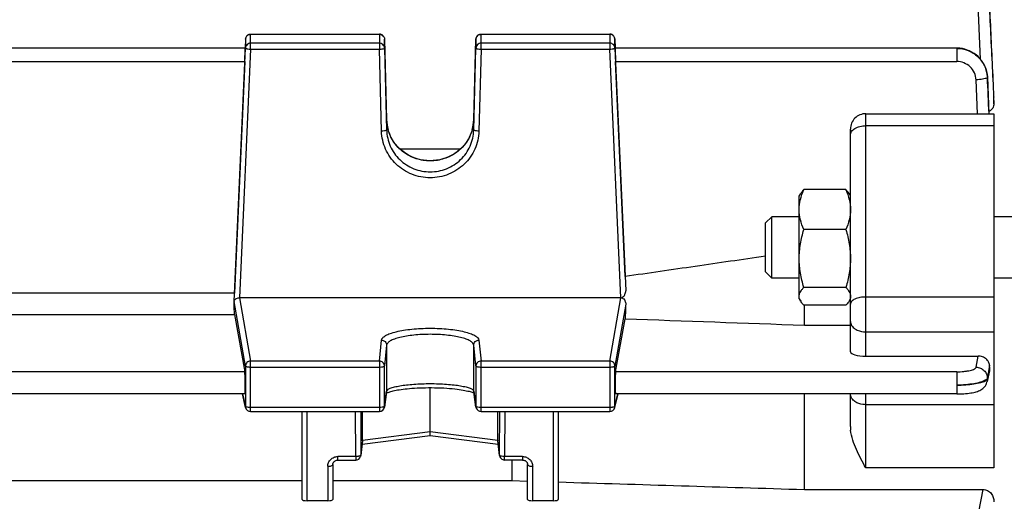
# Model space of a CAD drawing. Units: millimetres. Extents: x -2362 to 4108, y -264 to 3300.
# Drawn here: x 2280 to 2376, y 265 to 312 of the extents above; entities that cross this region are included whole.
import ezdxf

# ---------------------------------------------------------------- set-up
doc = ezdxf.new("R2010")
doc.units = ezdxf.units.MM
doc.header["$LTSCALE"] = 46.255
doc.header["$PDMODE"] = 3
doc.header["$PDSIZE"] = 0.3125
doc.layers.get('0').update_dxf_attribs({"linetype": 'CONTINUOUS'})
doc.layers.get('Defpoints').update_dxf_attribs({"linetype": 'CONTINUOUS'})
doc.layers.add('AM_5', color=3, linetype='CONTINUOUS', lineweight=25)
doc.styles.get("Standard").update_dxf_attribs({"font": 'txt', "width": 0.7})
doc.dimstyles.new('AM_DIN$0', dxfattribs={"dimtxt": 3.5, "dimasz": 2.5, "dimexe": 1, "dimexo": 1, "dimgap": 1.5, "dimtad": 1, "dimdsep": 46, "dimtxsty": 'STANDARD', "dimcen": 0, "dimclrd": 256, "dimclre": 256, "dimclrt": 2, "dimadec": 0, "dimazin": 2, "dimtp": 0.1, "dimtm": 0.1, "dimtfac": 0.71, "dimtdec": 3, "dimtmove": 0, "dimatfit": 3, "dimfxl": 1, "dimlwd": -1, "dimlwe": -1, "dimarcsym": 0})

# ---------------------------------------------------------------- blocks, each defined once
blk = doc.blocks.new('*D14')
at = {"layer": 'AM_5', "ltscale": 10, "transparency": 16777216}
for p, q in [((1357.16, 847.12), (2489.458, 847.12)), ((2488.458, -82.88), (2488.458, 817.12)), ((1357.16, -112.88), (2489.458, -112.88))]:
    blk.add_line(p, q, dxfattribs=at)
for points in [[(2483.458, 817.12), (2493.458, 817.12), (2488.458, 847.12)], [(2483.458, -82.88), (2493.458, -82.88), (2488.458, -112.88)]]:
    blk.add_solid(points, dxfattribs=at)
at = {"layer": 'Defpoints', "color": 0, "ltscale": 10, "transparency": 16777216}
for p in [(1356.16, 847.12), (2488.458, 847.12), (1356.16, -112.88)]:
    blk.add_point(p, dxfattribs=at)
at = {"layer": 'AM_5', "color": 2, "ltscale": 10, "transparency": 16777216, "insert": (2455.958, 361.712), "char_height": 35, "attachment_point": 5, "rotation": 90}
blk.add_mtext('960', dxfattribs=at)
blk = doc.blocks.new('*D15')
at = {"layer": 'AM_5', "ltscale": 10, "transparency": 16777216}
for p, q in [((-1145.44, 970.12), (2595.08, 970.12)), ((2594.08, 940.12), (2594.08, -233.852)), ((-884.481, -263.852), (2595.08, -263.852))]:
    blk.add_line(p, q, dxfattribs=at)
for points in [[(2589.08, 940.12), (2599.08, 940.12), (2594.08, 970.12)], [(2589.08, -233.852), (2599.08, -233.852), (2594.08, -263.852)]]:
    blk.add_solid(points, dxfattribs=at)
at = {"layer": 'Defpoints', "color": 0, "ltscale": 10, "transparency": 16777216}
for p in [(-1146.44, 970.12), (-885.481, -263.852), (2594.08, -263.852)]:
    blk.add_point(p, dxfattribs=at)
at = {"layer": 'AM_5', "color": 2, "ltscale": 10, "transparency": 16777216, "insert": (2561.58, 353.134), "char_height": 35, "attachment_point": 5, "rotation": 90}
blk.add_mtext('1180', dxfattribs=at)

msp = doc.modelspace()

# ---------------------------------------------------------------- linework, layer by layer
at = {"color": 9, "linetype": 'Continuous'}
for p, q in [((2373.565, 308.312), (2373.142, 317.52)), ((2301.854, 310.286), (2301.854, 310.285)), ((2301.854, 310.285), (2301.854, 309.412)), ((2302.354, 309.299), (2302.354, 310.764)), ((2302.354, 310.752), (2314.914, 310.752)), ((2314.914, 310.764), (2314.914, 309.299)), ((2315.414, 310.276), (2315.414, 310.277)), ((2315.414, 309.403), (2315.414, 310.276)), ((2324.336, 310.277), (2324.336, 310.276)), ((2324.336, 310.276), (2324.336, 309.403)), ((2324.836, 309.299), (2324.836, 310.764)), ((2324.836, 310.752), (2337.396, 310.752)), ((2337.396, 310.764), (2337.396, 309.299)), ((2337.896, 310.285), (2337.896, 310.286)), ((2337.896, 309.412), (2337.896, 310.285)), ((2302.354, 309.299), (2301.278, 285.057)), ((2314.914, 309.879), (2302.354, 309.879)), ((2302.354, 309.299), (2314.914, 309.299)), ((2315.127, 301.306), (2314.914, 309.299)), ((2324.836, 309.299), (2324.623, 301.306)), ((2337.396, 309.879), (2324.836, 309.879)), ((2324.836, 309.299), (2337.396, 309.299)), ((2338.472, 285.057), (2337.396, 309.299)), ((2371.237, 309.403), (2371.237, 308.093)), ((2271.964, 308.093), (2301.786, 308.093)), ((2337.964, 308.093), (2371.237, 308.093)), ((2374.232, 306.555), (2374.381, 303.006)), ((2373.273, 303.006), (2373.134, 306.307)), ((2374.842, 304.653), (2374.873, 303.97)), ((2374.874, 304.623), (2374.872, 304.655)), ((2362.375, 279.361), (2362.375, 303.006)), ((2315.627, 302.406), (2315.627, 302.407)), ((2315.627, 302.407), (2315.627, 302.406)), ((2315.627, 302.406), (2315.627, 301.41)), ((2324.124, 302.406), (2324.124, 302.407)), ((2324.124, 302.407), (2324.124, 302.406)), ((2324.124, 301.41), (2324.124, 302.406)), ((2362.375, 301.84), (2374.875, 301.84)), ((2301.854, 278.395), (2300.757, 284.69)), ((2301.278, 285.057), (2302.354, 278.884)), ((2337.396, 278.884), (2338.472, 285.057)), ((2338.947, 284.424), (2337.896, 278.395)), ((2374.875, 285.125), (2362.375, 285.125)), ((2362.375, 281.721), (2374.875, 281.721)), ((2314.914, 278.884), (2315.127, 280.919)), ((2324.623, 280.919), (2324.836, 278.884)), ((2315.627, 280.432), (2315.414, 278.397)), ((2315.627, 280.432), (2315.627, 275.94)), ((2324.336, 278.397), (2324.124, 280.432)), ((2324.124, 275.94), (2324.124, 280.432)), ((2314.914, 278.884), (2302.354, 278.884)), ((2302.354, 273.961), (2302.354, 278.884)), ((2314.914, 278.884), (2314.914, 273.961)), ((2337.396, 278.884), (2324.836, 278.884)), ((2324.836, 273.961), (2324.836, 278.884)), ((2337.396, 278.884), (2337.396, 273.961)), ((2373.134, 278.276), (2373.32, 279.361)), ((2301.786, 277.836), (2271.964, 277.836)), ((2301.854, 278.395), (2301.854, 274.456)), ((2302.354, 278.292), (2314.914, 278.292)), ((2315.414, 274.458), (2315.414, 278.397)), ((2324.336, 278.397), (2324.336, 274.458)), ((2324.836, 278.292), (2337.396, 278.292)), ((2337.896, 274.456), (2337.896, 278.395)), ((2371.237, 277.836), (2337.964, 277.836)), ((2371.237, 277.836), (2371.237, 275.668)), ((2374.337, 277.849), (2374.232, 277.231)), ((2374.235, 277.138), (2374.387, 277.815)), ((2374.443, 278.468), (2374.337, 277.849)), ((2374.387, 277.815), (2374.425, 277.985)), ((2374.425, 277.985), (2374.463, 278.155)), ((2374.231, 277.231), (2374.234, 277.138)), ((2315.414, 274.458), (2315.627, 275.94)), ((2315.627, 275.94), (2315.622, 275.872)), ((2324.128, 275.872), (2324.124, 275.94)), ((2324.124, 275.94), (2324.336, 274.458)), ((2301.564, 275.668), (2301.854, 274.456)), ((2337.896, 274.456), (2338.186, 275.668)), ((2362.375, 268.451), (2362.375, 275.668)), ((2314.914, 274.353), (2302.354, 274.353)), ((2307.875, 265.253), (2307.875, 273.961)), ((2312.612, 269.564), (2312.598, 273.961)), ((2313.098, 273.961), (2313.112, 269.724)), ((2315.409, 274.39), (2315.414, 274.458)), ((2315.409, 274.39), (2315.409, 274.39)), ((2324.336, 274.458), (2324.341, 274.39)), ((2324.341, 274.39), (2324.341, 274.39)), ((2337.396, 274.353), (2324.836, 274.353)), ((2326.638, 269.724), (2326.652, 273.961)), ((2327.152, 273.961), (2327.138, 269.564)), ((2331.875, 273.961), (2331.875, 265.253)), ((2374.875, 274.624), (2362.375, 274.624)), ((2319.875, 271.964), (2313.283, 271.14)), ((2326.467, 271.14), (2319.875, 271.964)), ((2313.283, 271.14), (2313.112, 269.724)), ((2326.638, 269.724), (2326.467, 271.14)), ((2312.612, 269.564), (2310.875, 269.564)), ((2310.875, 269.227), (2310.875, 269.564)), ((2312.612, 269.564), (2312.612, 269.227)), ((2313.108, 269.667), (2313.112, 269.724)), ((2328.875, 269.564), (2327.138, 269.564)), ((2327.138, 269.227), (2327.138, 269.564)), ((2328.875, 269.564), (2328.875, 269.227)), ((2309.875, 268.613), (2309.875, 265.253)), ((2329.875, 265.253), (2329.875, 268.613)), ((2374.875, 268.451), (2362.375, 268.451)), ((2373.142, 262.793), (2373.805, 266.351))]:
    msp.add_line(p, q, dxfattribs=at)
at = {"color": 7, "linetype": 'Continuous'}
for p, q in [((2301.854, 310.286), (2301.815, 309.413)), ((2302.354, 310.764), (2314.914, 310.764)), ((2315.414, 310.277), (2315.627, 302.407)), ((2324.124, 302.407), (2324.336, 310.277)), ((2324.836, 310.764), (2337.396, 310.764)), ((2337.896, 310.286), (2337.935, 309.413)), ((2301.832, 309.403), (2271.918, 309.403)), ((2300.757, 284.69), (2301.854, 309.412)), ((2315.414, 309.403), (2315.627, 301.41)), ((2324.124, 301.41), (2324.336, 309.403)), ((2337.896, 309.412), (2338.947, 285.737)), ((2371.237, 309.403), (2337.918, 309.403)), ((2371.312, 309.402), (2371.237, 309.403)), ((2301.786, 308.093), (2300.782, 285.495)), ((2338.896, 287.12), (2337.964, 308.093)), ((2374.236, 306.586), (2374.233, 306.643)), ((2374.235, 306.586), (2374.235, 306.586)), ((2374.874, 304.656), (2374.875, 304.623)), ((2374.875, 303.97), (2374.875, 304.623)), ((2362.375, 303.006), (2374.875, 303.006)), ((2374.875, 303.006), (2374.875, 268.451)), ((2360.875, 279.774), (2360.875, 301.506)), ((2322.796, 299.534), (2316.957, 299.534)), ((2355.875, 294.962), (2356.02, 295.213)), ((2355.875, 284.962), (2355.875, 294.962)), ((2360.428, 295.598), (2356.322, 295.598)), ((2360.875, 294.962), (2360.732, 295.21)), ((2352.575, 292.348), (2353.189, 292.962)), ((2352.575, 287.575), (2352.575, 292.348)), ((2355.875, 292.962), (2353.189, 292.962)), ((2353.189, 286.962), (2353.189, 292.962)), ((2377.375, 292.962), (2374.875, 292.962)), ((2360.428, 291.698), (2356.322, 291.698)), ((2352.575, 287.575), (2353.189, 286.962)), ((2355.875, 286.962), (2353.189, 286.962)), ((2377.375, 286.962), (2374.875, 286.962)), ((2300.782, 285.495), (2272.969, 285.495)), ((2360.428, 286.061), (2356.322, 286.061)), ((2300.744, 284.454), (2300.757, 284.69)), ((2338.472, 285.057), (2301.278, 285.057)), ((2355.875, 284.962), (2356.02, 284.71)), ((2360.428, 284.325), (2356.322, 284.325)), ((2356.375, 282.382), (2356.375, 284.325)), ((2360.875, 284.962), (2360.732, 284.713)), ((2272.969, 283.405), (2300.782, 283.405)), ((2300.782, 283.405), (2301.786, 277.836)), ((2337.964, 277.836), (2338.896, 283.004)), ((2356.375, 282.382), (2360.875, 282.382)), ((2362.375, 279.361), (2373.32, 279.361)), ((2374.445, 277.921), (2374.209, 276.872)), ((2374.464, 278.155), (2374.444, 278.468)), ((2315.622, 275.872), (2315.409, 274.39)), ((2315.715, 275.802), (2315.781, 275.828)), ((2319.875, 271.964), (2319.875, 276.286)), ((2324.101, 275.779), (2324.144, 275.756)), ((2324.341, 274.39), (2324.128, 275.872)), ((2301.795, 275.668), (2271.955, 275.668)), ((2301.867, 274.345), (2301.551, 275.668)), ((2337.883, 274.345), (2338.2, 275.668)), ((2371.237, 275.668), (2337.955, 275.668)), ((2356.375, 266.351), (2356.375, 275.668)), ((2360.875, 272.498), (2360.875, 275.668)), ((2302.354, 273.961), (2314.914, 273.961)), ((2307.375, 265.375), (2307.375, 273.961)), ((2313.283, 271.14), (2313.283, 273.961)), ((2324.836, 273.961), (2337.396, 273.961)), ((2326.467, 271.14), (2326.467, 273.961)), ((2332.375, 273.961), (2332.375, 265.375)), ((2319.875, 271.684), (2319.875, 271.964)), ((2313.28, 271.084), (2313.108, 269.667)), ((2319.875, 271.585), (2313.24, 270.756)), ((2319.875, 271.655), (2319.875, 271.684)), ((2319.875, 271.585), (2319.875, 271.655)), ((2326.51, 270.756), (2319.875, 271.585)), ((2326.642, 269.667), (2326.47, 271.084)), ((2310.875, 269.227), (2312.612, 269.227)), ((2326.638, 269.724), (2326.642, 269.667)), ((2326.642, 269.667), (2326.642, 269.667)), ((2328.875, 269.227), (2327.138, 269.227)), ((2327.832, 269.227), (2327.832, 267.226)), ((2310.375, 268.775), (2310.375, 265.375)), ((2329.375, 265.375), (2329.375, 268.775)), ((2266.375, 267.226), (2307.375, 267.226)), ((2310.375, 267.226), (2327.832, 267.226)), ((2327.832, 267.226), (2329.375, 267.178)), ((2356.375, 266.351), (2373.805, 266.351)), ((2309.875, 265.253), (2307.875, 265.253)), ((2331.875, 265.253), (2329.875, 265.253))]:
    msp.add_line(p, q, dxfattribs=at)
for points in [[(2374.233, 306.643), (2374.208, 306.879), (2374.163, 307.113), (2374.098, 307.344), (2374.015, 307.57), (2373.912, 307.79), (2373.792, 308.002), (2373.653, 308.205), (2373.497, 308.395), (2373.324, 308.572), (2373.135, 308.735), (2372.934, 308.881), (2372.721, 309.011), (2372.498, 309.124), (2372.268, 309.218), (2372.033, 309.293), (2371.793, 309.349), (2371.552, 309.385), (2371.312, 309.402)], [(2315.736, 301.585), (2315.676, 301.882), (2315.639, 302.181), (2315.627, 302.407)], [(2324.124, 302.407), (2324.11, 302.172), (2324.072, 301.871), (2324.011, 301.573)], [(2324.011, 301.573), (2323.927, 301.28), (2323.821, 300.994), (2323.694, 300.716), (2323.545, 300.447), (2323.377, 300.19), (2323.189, 299.946), (2322.983, 299.715), (2322.76, 299.5), (2322.521, 299.302), (2322.266, 299.122), (2321.997, 298.962), (2321.716, 298.821), (2321.423, 298.7), (2321.122, 298.599), (2320.812, 298.52), (2320.498, 298.463), (2320.18, 298.428), (2319.862, 298.415), (2319.545, 298.425), (2319.23, 298.458), (2318.919, 298.515), (2318.615, 298.594), (2318.317, 298.695), (2318.029, 298.818), (2317.75, 298.961), (2317.482, 299.123), (2317.228, 299.305), (2316.988, 299.504), (2316.764, 299.72), (2316.557, 299.951), (2316.368, 300.197), (2316.199, 300.456), (2316.05, 300.725), (2315.923, 301.005), (2315.818, 301.292), (2315.736, 301.585)], [(2371.237, 275.669), (2371.32, 275.669), (2371.526, 275.673), (2371.726, 275.681), (2371.92, 275.692), (2372.106, 275.706), (2372.284, 275.723), (2372.451, 275.743), (2372.61, 275.765), (2372.759, 275.79), (2372.898, 275.818), (2373.029, 275.849), (2373.153, 275.884), (2373.269, 275.922), (2373.38, 275.964), (2373.488, 276.012), (2373.592, 276.068), (2373.693, 276.131), (2373.79, 276.203), (2373.88, 276.284), (2373.963, 276.374), (2374.036, 276.471), (2374.099, 276.577), (2374.152, 276.689), (2374.192, 276.805), (2374.21, 276.872)], [(2315.604, 275.749), (2315.617, 275.756), (2315.66, 275.778), (2315.715, 275.802)], [(2315.781, 275.828), (2315.857, 275.856), (2315.944, 275.884), (2316.041, 275.913), (2316.15, 275.942), (2316.269, 275.971), (2316.4, 276), (2316.541, 276.028), (2316.695, 276.057), (2316.86, 276.084), (2317.037, 276.11), (2317.226, 276.135), (2317.427, 276.159), (2317.639, 276.182), (2317.862, 276.202), (2318.095, 276.221), (2318.337, 276.238), (2318.59, 276.252), (2318.852, 276.264), (2319.124, 276.274), (2319.405, 276.281), (2319.696, 276.285), (2319.995, 276.286), (2320.301, 276.283), (2320.61, 276.277), (2320.916, 276.266), (2321.214, 276.251), (2321.501, 276.234), (2321.773, 276.213), (2322.028, 276.19), (2322.267, 276.165), (2322.491, 276.139), (2322.7, 276.111), (2322.895, 276.082), (2323.076, 276.052), (2323.245, 276.022), (2323.4, 275.99), (2323.543, 275.958), (2323.671, 275.926), (2323.786, 275.894), (2323.886, 275.863), (2323.972, 275.833)], [(2323.972, 275.833), (2324.044, 275.805), (2324.101, 275.779)], [(2310.375, 268.775), (2310.378, 268.825), (2310.388, 268.876), (2310.404, 268.925), (2310.426, 268.973), (2310.453, 269.018), (2310.486, 269.059), (2310.525, 269.097), (2310.569, 269.131), (2310.617, 269.161), (2310.668, 269.185), (2310.721, 269.204), (2310.776, 269.218), (2310.831, 269.226), (2310.875, 269.227)], [(2328.875, 269.227), (2328.91, 269.226), (2328.965, 269.22)], [(2328.965, 269.22), (2329.021, 269.207), (2329.075, 269.189), (2329.126, 269.166), (2329.175, 269.137), (2329.219, 269.103), (2329.258, 269.065), (2329.292, 269.023), (2329.321, 268.978), (2329.344, 268.93), (2329.36, 268.881), (2329.371, 268.832), (2329.375, 268.781), (2329.375, 268.775)]]:
    msp.add_lwpolyline(points, dxfattribs=at)
for centre, radius, start, end in [((2302.354, 310.264), 0.5, 111.82372, 177.41764), ((2314.914, 310.263), 0.5, 82.58933, 89.98584), ((2314.913, 310.262), 0.502, 67.88257, 82.57296), ((2314.914, 310.264), 0.5, 23.68991, 67.8462), ((2324.836, 310.264), 0.5, 112.08212, 178.44976), ((2337.396, 310.263), 0.5, 82.67609, 89.98633), ((2337.396, 310.262), 0.502, 68.13909, 82.66029), ((2337.396, 310.264), 0.5, 2.58232, 68.10206), ((2362.375, 301.506), 1.5, 90, 180.00016), ((2301.029, 284.675), 0.273, 173.206, 176.70726), ((2338.472, 284.381), 0.676, 87.88711, 90.00677), ((2373.641, 278.101), 0.825, 347.35824, 3.72202), ((2302.354, 274.461), 0.5, 193.41514, 270.00013), ((2314.914, 274.461), 0.5, 269.99988, 351.83825), ((2324.838, 274.462), 0.502, 188.17613, 200.73782), ((2324.836, 274.461), 0.5, 200.76818, 269.99788), ((2337.396, 274.461), 0.5, 269.99987, 346.58406), ((2364.484, 272.503), 3.609, 180.07946, 185.71538), ((2312.809, 271.14), 0.474, 353.17073, 0.01388), ((2326.941, 271.14), 0.474, 179.98607, 186.82893), ((2312.612, 269.727), 0.5, 270.00228, 341.14233), ((2312.61, 269.728), 0.502, 341.17447, 353.12791), ((2327.138, 269.727), 0.5, 186.89003, 188.54109), ((2327.117, 269.725), 0.479, 186.93102, 188.60584), ((2327.14, 269.728), 0.502, 188.54179, 191.66201), ((2327.117, 269.724), 0.478, 188.60393, 194.2515), ((2327.141, 269.728), 0.503, 191.66136, 193.91981), ((2327.14, 269.727), 0.501, 193.91945, 196.29621), ((2327.113, 269.724), 0.475, 194.25635, 195.65474), ((2327.116, 269.725), 0.478, 195.66755, 203.32351), ((2327.137, 269.727), 0.499, 196.29581, 202.58132), ((2327.138, 269.727), 0.5, 202.57803, 248.7016)]:
    msp.add_arc(centre, radius, start, end, dxfattribs=at)
at = {"color": 9, "linetype": 'Continuous'}
for centre, radius, start, end in [((2314.914, 310.24), 0.512, 82.78753, 89.98626), ((2314.914, 310.24), 0.512, 68.40029, 82.78685), ((2337.396, 310.239), 0.512, 82.87148, 89.98761), ((2337.396, 310.24), 0.512, 68.63997, 82.86685), ((2302.194, 310.205), 0.886, 254.92749, 257.38713), ((2337.556, 310.205), 0.886, 282.61287, 285.07251), ((2371.365, 306.432), 2.868, 2.44846, 3.05868), ((2371.525, 306.456), 2.714, 2.53416, 2.74917), ((2319.63, 302.517), 4.005, 181.58175, 195.26578), ((2320.12, 302.517), 4.005, 344.80464, 358.41872), ((2302.34, 274.457), 0.485, 180.12174, 193.3808), ((2337.411, 274.457), 0.485, 346.61838, 359.87826)]:
    msp.add_arc(centre, radius, start, end, dxfattribs=at)
at = {"color": 7, "linetype": 'Continuous'}
for centre, major_axis, ratio, start_param, end_param in [((2301.785, 308.303), (0.047, 1.1), 0.009433, -1.76238, 0.000427), ((2337.965, 308.303), (-0.047, 1.1), 0.009433, -0.000287, 1.76238), ((2297.88, 234.62), (3.954, 92.75), 0.009433, -1.003162, -1.000936), ((2297.88, 234.62), (-0.878, 92.75), 0.042622, -1.017326, -1.003968), ((2341.889, 234.713), (0.892, 94.226), 0.042623, 1.015471, 1.033105), ((2362.375, 279.774), (1.5, 0), 0.275281, 3.141593, 4.712389), ((2301.785, 276.768), (-0.01, 1.1), 0.042622, -3.141778, -0.24475), ((2337.965, 276.768), (0.01, 1.1), 0.042622, 6.527935, 9.425022), ((2307.875, 265.375), (0.5, 0), 0.242846, 3.141593, 4.712389), ((2309.875, 265.375), (0.5, 0), 0.242846, 4.712389, 6.283185), ((2329.875, 265.375), (0.5, 0), 0.242846, 3.141593, 4.712389), ((2331.875, 265.375), (0.5, 0), 0.242846, 4.712389, 6.283185)]:
    msp.add_ellipse(centre, major_axis=major_axis, ratio=ratio, start_param=start_param, end_param=end_param, dxfattribs=at)
at = {"color": 9, "linetype": 'Continuous'}
for points, knots in [([(2374.239, 317.774), (2374.341, 315.587), (2374.539, 311.214), (2374.742, 306.84), (2374.842, 304.653)], [0, 0, 0, 0, 0.5, 1, 1, 1, 1]), ([(2374.872, 304.655), (2374.768, 306.845), (2374.556, 311.225), (2374.347, 315.605), (2374.241, 317.795)], [0, 0, 0, 0, 0.500001, 1, 1, 1, 1]), ([(2301.854, 310.285), (2301.858, 310.377), (2301.923, 310.564), (2302.081, 310.683), (2302.167, 310.717)], [0, 0, 0, 0, 0.496919, 1, 1, 1, 1]), ([(2315.263, 310.613), (2315.308, 310.57), (2315.383, 310.465), (2315.412, 310.339), (2315.414, 310.276)], [0, 0, 0, 0, 0.501684, 1, 1, 1, 1]), ([(2324.336, 310.276), (2324.339, 310.37), (2324.402, 310.559), (2324.56, 310.681), (2324.648, 310.716)], [0, 0, 0, 0, 0.496911, 1, 1, 1, 1]), ([(2337.583, 310.717), (2337.67, 310.683), (2337.827, 310.564), (2337.892, 310.377), (2337.896, 310.285)], [0, 0, 0, 0, 0.503081, 1, 1, 1, 1]), ([(2302.354, 309.879), (2302.291, 309.879), (2302.163, 309.855), (2302, 309.752), (2301.887, 309.598), (2301.857, 309.473), (2301.854, 309.412)], [0, 0, 0, 0, 0.252705, 0.503842, 0.75275, 1, 1, 1, 1]), ([(2301.854, 309.412), (2301.854, 309.398), (2301.899, 309.368), (2301.936, 309.358), (2301.964, 309.35)], [0, 0, 0, 0, 0.327469, 1, 1, 1, 1]), ([(2302.001, 309.341), (2302.026, 309.335), (2302.142, 309.314), (2302.261, 309.303), (2302.354, 309.299)], [0, 0, 0, 0, 0.216593, 1, 1, 1, 1]), ([(2315.263, 309.74), (2315.217, 309.784), (2315.106, 309.854), (2314.978, 309.879), (2314.914, 309.879)], [0, 0, 0, 0, 0.498449, 1, 1, 1, 1]), ([(2314.914, 309.299), (2314.978, 309.301), (2315.096, 309.308), (2315.251, 309.329), (2315.352, 309.355), (2315.402, 309.38), (2315.414, 309.396), (2315.414, 309.403)], [0, 0, 0, 0, 0.366577, 0.680122, 0.896546, 0.96087, 1, 1, 1, 1]), ([(2315.414, 309.403), (2315.412, 309.466), (2315.383, 309.592), (2315.308, 309.697), (2315.263, 309.74)], [0, 0, 0, 0, 0.498316, 1, 1, 1, 1]), ([(2324.836, 309.879), (2324.772, 309.879), (2324.644, 309.854), (2324.479, 309.749), (2324.367, 309.592), (2324.338, 309.466), (2324.336, 309.403)], [0, 0, 0, 0, 0.252736, 0.503874, 0.752754, 1, 1, 1, 1]), ([(2324.336, 309.403), (2324.336, 309.396), (2324.348, 309.38), (2324.398, 309.355), (2324.446, 309.343), (2324.483, 309.335)], [0, 0, 0, 0, 0.122337, 0.323347, 1, 1, 1, 1]), ([(2324.483, 309.335), (2324.508, 309.33), (2324.625, 309.31), (2324.743, 309.302), (2324.836, 309.299)], [0, 0, 0, 0, 0.216304, 1, 1, 1, 1]), ([(2337.896, 309.412), (2337.893, 309.473), (2337.863, 309.598), (2337.75, 309.752), (2337.587, 309.855), (2337.46, 309.879), (2337.396, 309.879)], [0, 0, 0, 0, 0.24725, 0.496158, 0.747295, 1, 1, 1, 1]), ([(2337.396, 309.299), (2337.429, 309.301), (2337.547, 309.308), (2337.665, 309.322), (2337.749, 309.341)], [0, 0, 0, 0, 0.27419, 1, 1, 1, 1]), ([(2337.786, 309.35), (2337.814, 309.358), (2337.852, 309.368), (2337.896, 309.398), (2337.896, 309.412)], [0, 0, 0, 0, 0.672531, 1, 1, 1, 1]), ([(2374.235, 306.586), (2374.218, 306.955), (2374.076, 307.511), (2373.697, 308.155), (2373.193, 308.719), (2372.373, 309.224), (2371.614, 309.376), (2371.237, 309.377)], [0, 0, 0, 0, 0.246536, 0.371365, 0.496577, 0.747997, 1, 1, 1, 1]), ([(2371.237, 309.375), (2371.614, 309.374), (2372.373, 309.231), (2373.346, 308.618), (2374.023, 307.696), (2374.21, 306.955), (2374.229, 306.585)], [0, 0, 0, 0, 0.252173, 0.503225, 0.752407, 1, 1, 1, 1]), ([(2373.134, 306.307), (2373.124, 306.543), (2373.01, 307.017), (2372.581, 307.609), (2371.961, 308.002), (2371.477, 308.093), (2371.237, 308.093)], [0, 0, 0, 0, 0.247863, 0.497028, 0.747919, 1, 1, 1, 1]), ([(2374.163, 306.485), (2374.113, 306.457), (2373.979, 306.413), (2373.743, 306.364), (2373.453, 306.326), (2373.244, 306.311), (2373.134, 306.307)], [0, 0, 0, 0, 0.164788, 0.400456, 0.687073, 1, 1, 1, 1]), ([(2374.2, 306.509), (2374.197, 306.507), (2374.186, 306.498), (2374.173, 306.491), (2374.163, 306.485)], [0, 0, 0, 0, 0.227504, 1, 1, 1, 1]), ([(2374.233, 306.555), (2374.232, 306.551), (2374.226, 306.533), (2374.212, 306.519), (2374.2, 306.509)], [0, 0, 0, 0, 0.20768, 1, 1, 1, 1]), ([(2360.875, 300.923), (2360.875, 300.983), (2360.896, 301.108), (2360.986, 301.284), (2361.128, 301.443), (2361.391, 301.634), (2361.813, 301.797), (2362.182, 301.84), (2362.375, 301.84)], [0, 0, 0, 0, 0.094333, 0.194306, 0.303944, 0.425061, 0.698818, 1, 1, 1, 1]), ([(2315.48, 301.342), (2315.455, 301.337), (2315.338, 301.317), (2315.219, 301.309), (2315.127, 301.306)], [0, 0, 0, 0, 0.216325, 1, 1, 1, 1]), ([(2324.623, 301.306), (2324.607, 300.708), (2324.335, 299.503), (2323.269, 297.994), (2321.706, 296.989), (2319.875, 296.638), (2318.045, 296.989), (2316.481, 297.992), (2315.59, 299.258), (2315.21, 300.405), (2315.135, 301.006), (2315.127, 301.306)], [0, 0, 0, 0, 0.123952, 0.24849, 0.373822, 0.499702, 0.625583, 0.750913, 0.87545, 0.937767, 1, 1, 1, 1]), ([(2315.627, 301.41), (2315.627, 301.403), (2315.614, 301.387), (2315.565, 301.362), (2315.517, 301.35), (2315.48, 301.342)], [0, 0, 0, 0, 0.123293, 0.325934, 1, 1, 1, 1]), ([(2315.627, 301.41), (2315.641, 300.875), (2315.885, 299.796), (2316.838, 298.444), (2318.237, 297.544), (2319.875, 297.229), (2321.513, 297.544), (2322.912, 298.444), (2323.866, 299.796), (2324.109, 300.875), (2324.124, 301.41)], [0, 0, 0, 0, 0.124069, 0.248699, 0.374087, 0.500002, 0.625915, 0.751301, 0.87593, 1, 1, 1, 1]), ([(2323.985, 301.467), (2323.867, 301.032), (2323.477, 300.193), (2322.512, 299.194), (2321.268, 298.549), (2319.878, 298.326), (2318.487, 298.547), (2317.242, 299.191), (2316.276, 300.189), (2315.885, 301.028), (2315.766, 301.462)], [0, 0, 0, 0, 0.123214, 0.247676, 0.37343, 0.499995, 0.626561, 0.752318, 0.876782, 1, 1, 1, 1]), ([(2324.27, 301.342), (2324.234, 301.35), (2324.185, 301.362), (2324.136, 301.387), (2324.124, 301.403), (2324.124, 301.41)], [0, 0, 0, 0, 0.674066, 0.876707, 1, 1, 1, 1]), ([(2324.623, 301.306), (2324.591, 301.307), (2324.473, 301.312), (2324.354, 301.324), (2324.27, 301.342)], [0, 0, 0, 0, 0.274441, 1, 1, 1, 1]), ([(2362.375, 285.125), (2362.183, 285.125), (2361.821, 285.094), (2361.399, 284.975), (2361.133, 284.831), (2360.99, 284.712), (2360.897, 284.58), (2360.875, 284.481), (2360.875, 284.435)], [0, 0, 0, 0, 0.324555, 0.611157, 0.731524, 0.834421, 0.921643, 1, 1, 1, 1]), ([(2360.875, 282.734), (2360.875, 282.668), (2360.896, 282.531), (2361.018, 282.265), (2361.187, 282.104), (2361.314, 282.018)], [0, 0, 0, 0, 0.229494, 0.468853, 1, 1, 1, 1]), ([(2315.127, 280.919), (2315.136, 281.003), (2315.212, 281.133), (2315.365, 281.267), (2315.604, 281.421), (2316.006, 281.59), (2316.594, 281.759), (2317.303, 281.897), (2318.105, 282), (2318.974, 282.064), (2319.875, 282.085), (2320.777, 282.064), (2321.645, 282), (2322.448, 281.897), (2323.156, 281.759), (2323.744, 281.59), (2324.146, 281.421), (2324.385, 281.267), (2324.538, 281.133), (2324.614, 281.003), (2324.623, 280.919)], [0, 0, 0, 0, 0.025082, 0.041305, 0.060609, 0.108941, 0.169896, 0.241938, 0.322822, 0.409841, 0.500001, 0.590161, 0.67718, 0.758063, 0.830103, 0.891058, 0.93939, 0.958695, 0.974919, 1, 1, 1, 1]), ([(2324.124, 280.432), (2324.116, 280.509), (2324.048, 280.626), (2323.91, 280.749), (2323.697, 280.888), (2323.338, 281.042), (2322.811, 281.195), (2322.177, 281.321), (2321.459, 281.415), (2320.682, 281.473), (2319.875, 281.492), (2319.068, 281.473), (2318.292, 281.415), (2317.573, 281.321), (2316.939, 281.195), (2316.413, 281.042), (2316.053, 280.888), (2315.84, 280.749), (2315.702, 280.626), (2315.634, 280.509), (2315.627, 280.432)], [0, 0, 0, 0, 0.025361, 0.041674, 0.061039, 0.109418, 0.170349, 0.242317, 0.323092, 0.409983, 0.500002, 0.590021, 0.676911, 0.757685, 0.829651, 0.890582, 0.93896, 0.958325, 0.974639, 1, 1, 1, 1]), ([(2361.314, 282.018), (2361.386, 281.969), (2361.712, 281.791), (2362.092, 281.721), (2362.375, 281.721)], [0, 0, 0, 0, 0.234019, 1, 1, 1, 1]), ([(2315.127, 280.919), (2315.159, 280.919), (2315.288, 280.906), (2315.411, 280.842), (2315.48, 280.775)], [0, 0, 0, 0, 0.253294, 1, 1, 1, 1]), ([(2315.48, 280.775), (2315.525, 280.731), (2315.599, 280.623), (2315.626, 280.495), (2315.627, 280.432)], [0, 0, 0, 0, 0.5023, 1, 1, 1, 1]), ([(2324.124, 280.432), (2324.124, 280.495), (2324.151, 280.623), (2324.225, 280.731), (2324.27, 280.775)], [0, 0, 0, 0, 0.4977, 1, 1, 1, 1]), ([(2324.27, 280.775), (2324.339, 280.842), (2324.462, 280.906), (2324.591, 280.919), (2324.623, 280.919)], [0, 0, 0, 0, 0.746706, 1, 1, 1, 1]), ([(2302.001, 278.738), (2301.955, 278.694), (2301.881, 278.586), (2301.854, 278.458), (2301.854, 278.395)], [0, 0, 0, 0, 0.502907, 1, 1, 1, 1]), ([(2302.354, 278.884), (2302.289, 278.883), (2302.158, 278.857), (2302.047, 278.784), (2302.001, 278.738)], [0, 0, 0, 0, 0.501343, 1, 1, 1, 1]), ([(2315.414, 278.397), (2315.414, 278.46), (2315.387, 278.588), (2315.275, 278.75), (2315.11, 278.858), (2314.979, 278.883), (2314.914, 278.884)], [0, 0, 0, 0, 0.2461, 0.494791, 0.746529, 1, 1, 1, 1]), ([(2324.483, 278.74), (2324.437, 278.695), (2324.363, 278.588), (2324.336, 278.46), (2324.336, 278.397)], [0, 0, 0, 0, 0.502656, 1, 1, 1, 1]), ([(2324.836, 278.884), (2324.771, 278.883), (2324.641, 278.858), (2324.529, 278.785), (2324.483, 278.74)], [0, 0, 0, 0, 0.501676, 1, 1, 1, 1]), ([(2337.749, 278.738), (2337.703, 278.784), (2337.592, 278.857), (2337.461, 278.883), (2337.396, 278.884)], [0, 0, 0, 0, 0.49865, 1, 1, 1, 1]), ([(2337.896, 278.395), (2337.896, 278.458), (2337.869, 278.586), (2337.795, 278.694), (2337.749, 278.738)], [0, 0, 0, 0, 0.497093, 1, 1, 1, 1]), ([(2301.854, 278.395), (2301.858, 278.376), (2301.918, 278.342), (2302.021, 278.317), (2302.176, 278.296), (2302.292, 278.292), (2302.354, 278.292)], [0, 0, 0, 0, 0.114064, 0.333898, 0.642537, 1, 1, 1, 1]), ([(2314.914, 278.292), (2314.946, 278.292), (2315.063, 278.294), (2315.18, 278.305), (2315.263, 278.322)], [0, 0, 0, 0, 0.273675, 1, 1, 1, 1]), ([(2315.263, 278.322), (2315.3, 278.33), (2315.352, 278.342), (2315.411, 278.378), (2315.414, 278.397)], [0, 0, 0, 0, 0.662927, 1, 1, 1, 1]), ([(2324.336, 278.397), (2324.339, 278.378), (2324.398, 278.342), (2324.5, 278.317), (2324.657, 278.296), (2324.773, 278.292), (2324.836, 278.292)], [0, 0, 0, 0, 0.1112, 0.329844, 0.639766, 1, 1, 1, 1]), ([(2337.396, 278.292), (2337.459, 278.292), (2337.574, 278.296), (2337.729, 278.317), (2337.832, 278.342), (2337.892, 278.376), (2337.896, 278.395)], [0, 0, 0, 0, 0.357463, 0.666102, 0.885936, 1, 1, 1, 1]), ([(2371.237, 277.836), (2371.473, 277.836), (2371.818, 277.851), (2372.256, 277.904), (2372.538, 277.957), (2372.773, 278.02), (2372.954, 278.094), (2373.079, 278.171), (2373.128, 278.243), (2373.134, 278.276)], [0, 0, 0, 0, 0.353242, 0.514797, 0.658984, 0.781333, 0.878685, 0.950141, 1, 1, 1, 1]), ([(2373.134, 278.276), (2373.274, 278.274), (2373.555, 278.215), (2373.916, 277.988), (2374.163, 277.643), (2374.228, 277.368), (2374.233, 277.231)], [0, 0, 0, 0, 0.252851, 0.504522, 0.753251, 1, 1, 1, 1]), ([(2315.627, 275.94), (2315.635, 275.998), (2315.712, 276.082), (2315.843, 276.163), (2316.059, 276.261), (2316.418, 276.368), (2316.942, 276.475), (2317.575, 276.563), (2318.564, 276.653), (2319.875, 276.695), (2321.187, 276.653), (2322.175, 276.563), (2322.808, 276.475), (2323.332, 276.368), (2323.691, 276.261), (2323.908, 276.163), (2324.038, 276.082), (2324.115, 275.998), (2324.124, 275.94)], [0, 0, 0, 0, 0.020015, 0.034694, 0.052995, 0.100563, 0.161946, 0.235275, 0.318057, 0.500002, 0.681946, 0.764727, 0.838055, 0.899437, 0.947004, 0.965305, 0.979985, 1, 1, 1, 1]), ([(2374.023, 277.001), (2373.961, 276.964), (2373.814, 276.895), (2373.449, 276.771), (2372.877, 276.651), (2372.094, 276.559), (2371.531, 276.534), (2371.237, 276.531)], [0, 0, 0, 0, 0.076304, 0.170326, 0.405974, 0.690215, 1, 1, 1, 1]), ([(2371.237, 276.53), (2371.529, 276.533), (2372.092, 276.557), (2372.874, 276.638), (2373.447, 276.74), (2373.814, 276.848), (2373.962, 276.908), (2374.025, 276.94)], [0, 0, 0, 0, 0.309852, 0.595259, 0.831839, 0.925099, 1, 1, 1, 1]), ([(2374.106, 277.058), (2374.1, 277.053), (2374.073, 277.033), (2374.045, 277.015), (2374.023, 277.001)], [0, 0, 0, 0, 0.235235, 1, 1, 1, 1]), ([(2374.025, 276.94), (2374.04, 276.948), (2374.092, 276.976), (2374.141, 277.01), (2374.172, 277.039)], [0, 0, 0, 0, 0.284845, 1, 1, 1, 1]), ([(2374.231, 277.231), (2374.228, 277.216), (2374.205, 277.147), (2374.151, 277.093), (2374.106, 277.058)], [0, 0, 0, 0, 0.211777, 1, 1, 1, 1]), ([(2374.172, 277.039), (2374.181, 277.047), (2374.208, 277.075), (2374.23, 277.111), (2374.236, 277.138)], [0, 0, 0, 0, 0.288232, 1, 1, 1, 1]), ([(2361.314, 274.921), (2361.187, 275.007), (2361.018, 275.168), (2360.895, 275.434), (2360.875, 275.571), (2360.875, 275.638)], [0, 0, 0, 0, 0.531141, 0.770508, 1, 1, 1, 1]), ([(2362.375, 274.624), (2362.277, 274.624), (2361.909, 274.648), (2361.54, 274.769), (2361.314, 274.921)], [0, 0, 0, 0, 0.264255, 1, 1, 1, 1]), ([(2302.057, 274.374), (2302.013, 274.381), (2301.954, 274.393), (2301.89, 274.419), (2301.868, 274.434), (2301.861, 274.443)], [0, 0, 0, 0, 0.628497, 0.847422, 1, 1, 1, 1]), ([(2302.354, 274.353), (2302.327, 274.353), (2302.228, 274.355), (2302.129, 274.363), (2302.057, 274.374)], [0, 0, 0, 0, 0.265661, 1, 1, 1, 1]), ([(2315.263, 274.384), (2315.238, 274.378), (2315.123, 274.359), (2315.005, 274.353), (2314.914, 274.353)], [0, 0, 0, 0, 0.21767, 1, 1, 1, 1]), ([(2315.414, 274.458), (2315.412, 274.447), (2315.388, 274.423), (2315.361, 274.412), (2315.343, 274.405)], [0, 0, 0, 0, 0.370969, 1, 1, 1, 1]), ([(2324.536, 274.375), (2324.493, 274.382), (2324.434, 274.393), (2324.37, 274.42), (2324.348, 274.436), (2324.342, 274.444)], [0, 0, 0, 0, 0.632232, 0.849959, 1, 1, 1, 1]), ([(2324.836, 274.353), (2324.81, 274.353), (2324.709, 274.355), (2324.609, 274.363), (2324.536, 274.375)], [0, 0, 0, 0, 0.266037, 1, 1, 1, 1]), ([(2337.694, 274.374), (2337.671, 274.37), (2337.573, 274.357), (2337.473, 274.353), (2337.396, 274.353)], [0, 0, 0, 0, 0.228338, 1, 1, 1, 1]), ([(2337.785, 274.393), (2337.778, 274.391), (2337.748, 274.384), (2337.717, 274.378), (2337.694, 274.374)], [0, 0, 0, 0, 0.22871, 1, 1, 1, 1]), ([(2337.896, 274.456), (2337.893, 274.441), (2337.852, 274.412), (2337.812, 274.4), (2337.785, 274.393)], [0, 0, 0, 0, 0.35474, 1, 1, 1, 1]), ([(2309.875, 268.613), (2309.876, 268.736), (2309.927, 268.988), (2310.152, 269.305), (2310.484, 269.516), (2310.745, 269.564), (2310.875, 269.564)], [0, 0, 0, 0, 0.243551, 0.490891, 0.743564, 1, 1, 1, 1]), ([(2312.912, 269.598), (2312.89, 269.592), (2312.791, 269.572), (2312.69, 269.565), (2312.612, 269.564)], [0, 0, 0, 0, 0.229584, 1, 1, 1, 1]), ([(2313.041, 269.644), (2313.032, 269.64), (2312.991, 269.62), (2312.947, 269.606), (2312.912, 269.598)], [0, 0, 0, 0, 0.217961, 1, 1, 1, 1]), ([(2313.112, 269.724), (2313.111, 269.717), (2313.1, 269.681), (2313.066, 269.658), (2313.041, 269.644)], [0, 0, 0, 0, 0.197349, 1, 1, 1, 1]), ([(2326.838, 269.598), (2326.794, 269.609), (2326.723, 269.631), (2326.657, 269.677), (2326.644, 269.703)], [0, 0, 0, 0, 0.608384, 1, 1, 1, 1]), ([(2327.138, 269.564), (2327.112, 269.564), (2327.011, 269.567), (2326.91, 269.58), (2326.838, 269.598)], [0, 0, 0, 0, 0.264988, 1, 1, 1, 1]), ([(2328.875, 269.564), (2329.005, 269.564), (2329.266, 269.516), (2329.599, 269.305), (2329.823, 268.988), (2329.874, 268.736), (2329.875, 268.613)], [0, 0, 0, 0, 0.256436, 0.509109, 0.756449, 1, 1, 1, 1]), ([(2309.875, 268.613), (2309.939, 268.613), (2310.058, 268.62), (2310.176, 268.643), (2310.229, 268.66)], [0, 0, 0, 0, 0.535826, 1, 1, 1, 1]), ([(2310.229, 268.66), (2310.267, 268.673), (2310.326, 268.695), (2310.375, 268.751), (2310.375, 268.775)], [0, 0, 0, 0, 0.621064, 1, 1, 1, 1]), ([(2329.375, 268.775), (2329.375, 268.751), (2329.424, 268.695), (2329.484, 268.673), (2329.522, 268.66)], [0, 0, 0, 0, 0.378952, 1, 1, 1, 1]), ([(2329.522, 268.66), (2329.574, 268.643), (2329.692, 268.62), (2329.811, 268.613), (2329.875, 268.613)], [0, 0, 0, 0, 0.464174, 1, 1, 1, 1])]:
    msp.add_open_spline(points, degree=3, knots=knots, dxfattribs=at)
for points in [[(2302.167, 310.717), (2302.226, 310.74), (2302.291, 310.752), (2302.354, 310.752)], [(2315.102, 310.716), (2315.161, 310.692), (2315.217, 310.657), (2315.263, 310.613)], [(2324.648, 310.716), (2324.707, 310.739), (2324.772, 310.752), (2324.836, 310.752)], [(2374.392, 303.006), (2374.34, 304.196), (2374.288, 305.386), (2374.235, 306.576)], [(2374.236, 277.138), (2374.238, 277.05), (2374.23, 276.961), (2374.21, 276.875)], [(2301.861, 274.443), (2301.858, 274.447), (2301.855, 274.451), (2301.854, 274.456)], [(2315.306, 274.394), (2315.292, 274.39), (2315.277, 274.387), (2315.263, 274.384)], [(2315.343, 274.405), (2315.331, 274.401), (2315.318, 274.397), (2315.306, 274.394)], [(2324.342, 274.444), (2324.339, 274.448), (2324.337, 274.453), (2324.336, 274.458)], [(2326.644, 269.703), (2326.641, 269.71), (2326.639, 269.717), (2326.638, 269.724)]]:
    msp.add_open_spline(points, degree=3, dxfattribs=at)
at = {"color": 7, "linetype": 'Continuous'}
for points in [[(2302.168, 310.728), (2302.226, 310.751), (2302.291, 310.764), (2302.354, 310.764)], [(2315.372, 310.465), (2315.398, 310.406), (2315.412, 310.341), (2315.414, 310.277)], [(2324.648, 310.727), (2324.707, 310.751), (2324.772, 310.764), (2324.836, 310.764)], [(2338.896, 283.004), (2344.723, 282.795), (2350.549, 282.587), (2356.375, 282.382)], [(2326.948, 269.275), (2327.008, 269.251), (2327.074, 269.239), (2327.138, 269.239)], [(2326.957, 269.261), (2327.014, 269.239), (2327.077, 269.227), (2327.138, 269.227)], [(2332.375, 267.086), (2340.375, 266.839), (2348.375, 266.594), (2356.375, 266.351)]]:
    msp.add_open_spline(points, degree=3, dxfattribs=at)
for points, knots in [([(2374.875, 303.97), (2374.875, 303.827), (2374.776, 303.514), (2374.53, 303.303), (2374.384, 303.226)], [0, 0, 0, 0, 0.463383, 1, 1, 1, 1]), ([(2355.875, 293.648), (2355.875, 293.979), (2355.963, 294.651), (2356.188, 295.286), (2356.322, 295.598)], [0, 0, 0, 0, 0.493724, 1, 1, 1, 1]), ([(2356.322, 295.598), (2356.291, 295.567), (2356.179, 295.445), (2356.077, 295.311), (2356.016, 295.206)], [0, 0, 0, 0, 0.264947, 1, 1, 1, 1]), ([(2360.735, 295.205), (2360.715, 295.239), (2360.626, 295.379), (2360.517, 295.507), (2360.428, 295.598)], [0, 0, 0, 0, 0.235235, 1, 1, 1, 1]), ([(2360.428, 295.598), (2360.562, 295.286), (2360.787, 294.651), (2360.875, 293.979), (2360.875, 293.648)], [0, 0, 0, 0, 0.506268, 1, 1, 1, 1]), ([(2356.322, 291.698), (2356.188, 292.01), (2355.963, 292.645), (2355.875, 293.317), (2355.875, 293.648)], [0, 0, 0, 0, 0.506268, 1, 1, 1, 1]), ([(2360.875, 293.648), (2360.875, 293.317), (2360.787, 292.645), (2360.562, 292.01), (2360.428, 291.698)], [0, 0, 0, 0, 0.493724, 1, 1, 1, 1]), ([(2355.875, 288.879), (2355.875, 289.356), (2355.96, 290.311), (2356.186, 291.24), (2356.322, 291.698)], [0, 0, 0, 0, 0.499633, 1, 1, 1, 1]), ([(2360.428, 291.698), (2360.564, 291.24), (2360.79, 290.311), (2360.875, 289.356), (2360.875, 288.879)], [0, 0, 0, 0, 0.500358, 1, 1, 1, 1]), ([(2352.575, 289.1), (2350.295, 288.771), (2345.736, 288.111), (2341.176, 287.452), (2338.896, 287.12)], [0, 0, 0, 0, 0.500001, 1, 1, 1, 1]), ([(2356.322, 286.061), (2356.186, 286.519), (2355.96, 287.448), (2355.875, 288.403), (2355.875, 288.879)], [0, 0, 0, 0, 0.500358, 1, 1, 1, 1]), ([(2360.875, 288.879), (2360.875, 288.403), (2360.79, 287.448), (2360.564, 286.519), (2360.428, 286.061)], [0, 0, 0, 0, 0.499633, 1, 1, 1, 1]), ([(2338.496, 285.057), (2338.563, 285.071), (2338.688, 285.131), (2338.78, 285.231), (2338.817, 285.285)], [0, 0, 0, 0, 0.512337, 1, 1, 1, 1]), ([(2338.817, 285.285), (2338.84, 285.319), (2338.918, 285.457), (2338.951, 285.62), (2338.947, 285.737)], [0, 0, 0, 0, 0.2601, 1, 1, 1, 1]), ([(2355.875, 285.193), (2355.875, 285.267), (2355.898, 285.421), (2355.992, 285.642), (2356.137, 285.858), (2356.257, 285.993), (2356.322, 286.061)], [0, 0, 0, 0, 0.222463, 0.459016, 0.717643, 1, 1, 1, 1]), ([(2360.428, 286.061), (2360.494, 285.993), (2360.613, 285.858), (2360.758, 285.642), (2360.853, 285.421), (2360.875, 285.267), (2360.875, 285.193)], [0, 0, 0, 0, 0.282335, 0.54098, 0.777533, 1, 1, 1, 1]), ([(2300.759, 284.707), (2300.76, 284.722), (2300.773, 284.786), (2300.808, 284.844), (2300.841, 284.881)], [0, 0, 0, 0, 0.235631, 1, 1, 1, 1]), ([(2300.841, 284.881), (2300.847, 284.887), (2300.87, 284.912), (2300.897, 284.934), (2300.918, 284.95)], [0, 0, 0, 0, 0.238012, 1, 1, 1, 1]), ([(2300.918, 284.95), (2300.941, 284.966), (2301.05, 285.03), (2301.179, 285.057), (2301.278, 285.057)], [0, 0, 0, 0, 0.219683, 1, 1, 1, 1]), ([(2338.497, 285.057), (2338.563, 285.05), (2338.687, 285.004), (2338.78, 284.914), (2338.817, 284.864)], [0, 0, 0, 0, 0.516217, 1, 1, 1, 1]), ([(2338.817, 284.864), (2338.84, 284.833), (2338.92, 284.699), (2338.951, 284.539), (2338.947, 284.424)], [0, 0, 0, 0, 0.254031, 1, 1, 1, 1]), ([(2356.016, 284.717), (2355.973, 284.792), (2355.902, 284.945), (2355.875, 285.113), (2355.875, 285.193)], [0, 0, 0, 0, 0.517595, 1, 1, 1, 1]), ([(2356.322, 284.325), (2356.291, 284.357), (2356.179, 284.479), (2356.077, 284.612), (2356.016, 284.717)], [0, 0, 0, 0, 0.264947, 1, 1, 1, 1]), ([(2360.735, 284.718), (2360.715, 284.684), (2360.626, 284.544), (2360.517, 284.417), (2360.428, 284.325)], [0, 0, 0, 0, 0.235235, 1, 1, 1, 1]), ([(2360.875, 285.193), (2360.875, 285.113), (2360.848, 284.945), (2360.778, 284.793), (2360.735, 284.718)], [0, 0, 0, 0, 0.482448, 1, 1, 1, 1]), ([(2374.444, 278.468), (2374.436, 278.581), (2374.364, 278.815), (2374.121, 279.109), (2373.756, 279.312), (2373.468, 279.361), (2373.32, 279.361)], [0, 0, 0, 0, 0.217165, 0.45268, 0.715399, 1, 1, 1, 1]), ([(2362.375, 268.451), (2362.05, 269.04), (2361.561, 269.921), (2361.072, 271.166), (2360.925, 271.816), (2360.893, 272.144)], [0, 0, 0, 0, 0.504194, 0.753481, 1, 1, 1, 1]), ([(2326.677, 269.535), (2326.703, 269.477), (2326.777, 269.369), (2326.888, 269.298), (2326.948, 269.275)], [0, 0, 0, 0, 0.497739, 1, 1, 1, 1]), ([(2373.805, 266.351), (2373.957, 266.351), (2374.262, 266.276), (2374.616, 265.982), (2374.827, 265.585), (2374.875, 265.291), (2374.875, 265.146)], [0, 0, 0, 0, 0.256139, 0.507739, 0.754841, 1, 1, 1, 1])]:
    msp.add_open_spline(points, degree=3, knots=knots, dxfattribs=at)

# ---------------------------------------------------------------- dimensions: what is measured, and where the dimension line sits
at = {"layer": 'AM_5', "ltscale": 10}
dim = msp.add_linear_dim(base=(2594.08, -263.852), p1=(-1146.44, 970.12), p2=(-885.481, -263.852), angle=90, text='1180', dimstyle='AM_DIN$0', override={"dimtxt": 35, "dimasz": 30, "dimgap": 15, "dimsah": 1}, dxfattribs=at)
dim.commit()
dim.dimension.update_dxf_attribs({"geometry": '*D15', "text_midpoint": (2561.58, 353.134)})
dim = msp.add_linear_dim(base=(2488.458, 847.12), p1=(1356.16, -112.88), p2=(1356.16, 847.12), angle=90, text='960', dimstyle='AM_DIN$0', override={"dimtxt": 35, "dimasz": 30, "dimgap": 15, "dimsah": 1}, dxfattribs=at)
dim.commit()
dim.dimension.update_dxf_attribs({"geometry": '*D14', "text_midpoint": (2488.458, 361.712), "dimtype": 160})

doc.saveas('drawing.dxf')
